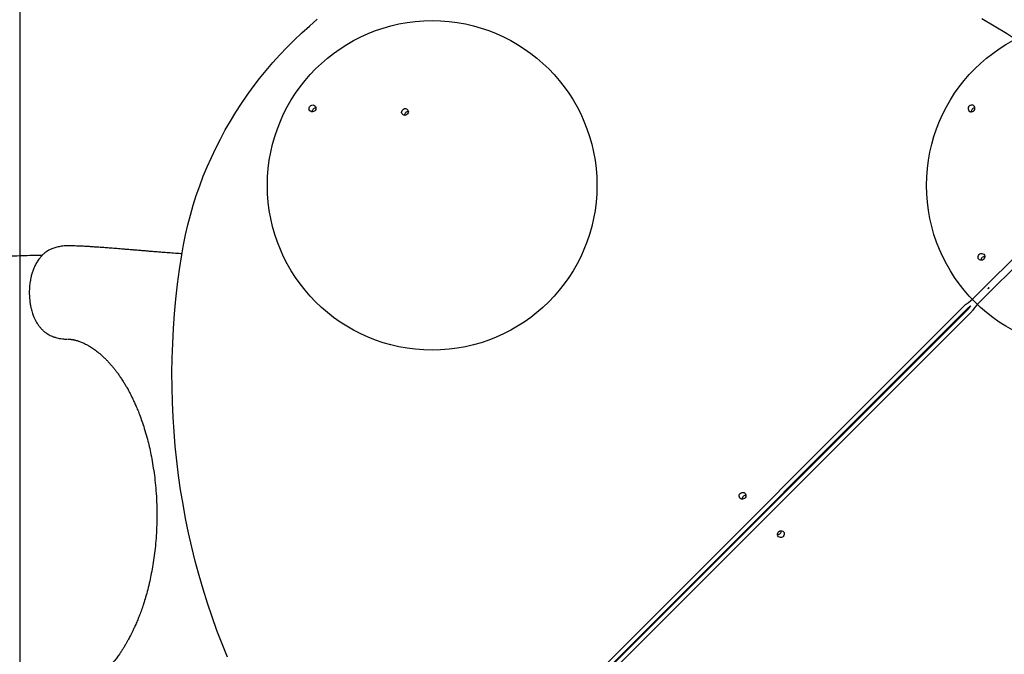
# Model space of a CAD drawing. Units: millimetres. Extents: x 16021 to 26199, y 24961 to 33895.
# Drawn here: x 22911 to 24107, y 27408 to 28179 of the extents above; entities that cross this region are included whole.
import ezdxf

# ---------------------------------------------------------------- set-up
doc = ezdxf.new("R2010")
doc.units = ezdxf.units.MM
doc.header["$LTSCALE"] = 200
doc.layers.add('OTWORY_MONTAŻOWE', color=1, linetype='Continuous')
doc.layers.add('WYLEWKI_BETONOWE', color=52, linetype='Continuous')

msp = doc.modelspace()

# ---------------------------------------------------------------- linework, layer by layer
at = {"color": 7, "linetype": 'Continuous', "lineweight": 25}
for p, q in [((24264.5, 28035.9), (24070.1, 27841.6)), ((24076.2, 27835.5), (24270.5, 28029.9)), ((22972, 27904.2), (22971.2, 27904.2)), ((24087.8, 27853.4), (24086.7, 27852.4)), ((24086.9, 27852.1), (24086.7, 27852.4)), ((24086.8, 27852.2), (24086.9, 27852.1)), ((24086.9, 27852.1), (24088, 27853.2)), ((24087.9, 27853.3), (24087.8, 27853.4)), ((24088, 27853.2), (24087.9, 27853.3)), ((23557.3, 27330.7), (24058.9, 27832.4)), ((23560.9, 27327.1), (24062.6, 27828.8)), ((24063.3, 27828), (23561.7, 27326.3)), ((24067, 27824.3), (23565.3, 27322.7)), ((22968.1, 27790.9), (22969.4, 27790.9))]:
    msp.add_line(p, q, dxfattribs=at)
at = {"color": 7, "linetype": 'Continuous', "lineweight": 25, "flags": 128}
for points in [[(23108.1, 27893.3), (23110.3, 27905.4), (23112.7, 27917.5), (23115.5, 27929.5), (23118.6, 27941.5), (23122, 27953.3), (23125.8, 27965.1), (23129.9, 27976.9), (23134.3, 27988.5), (23139, 28000), (23144.1, 28011.4), (23149.4, 28022.6), (23155, 28033.8), (23161, 28044.8), (23167.2, 28055.6), (23173.7, 28066.3), (23180.6, 28076.8), (23187.7, 28087.1), (23195, 28097.3), (23202.7, 28107.2), (23210.6, 28117), (23218.7, 28126.6), (23227.1, 28135.9), (23235.8, 28145), (23244.6, 28153.9), (23253.8, 28162.5), (23263.1, 28170.9), (23272.6, 28179.1)], [(24079.1, 28179.9), (24094.2, 28171.1), (24109.1, 28162.1), (24123.8, 28152.7), (24138.2, 28143), (24152.5, 28133), (24166.6, 28122.8), (24180.4, 28112.3), (24194, 28101.4), (24207.4, 28090.3), (24220.5, 28079), (24233.5, 28067.3), (24246.1, 28055.4), (24258.5, 28043.3)], [(23264, 28073.8), (23265, 28074.5), (23266.2, 28075), (23267.4, 28075.1), (23268.6, 28074.8), (23269.6, 28074.2), (23270.4, 28073.3), (23270.9, 28072.1), (23271, 28070.9), (23270.7, 28069.7), (23270.1, 28068.6), (23269.2, 28067.7), (23268.1, 28067.1), (23266.9, 28066.8), (23265.7, 28066.9), (23264.6, 28067.4), (23263.6, 28068.2), (23263, 28069.2), (23262.7, 28070.4), (23262.8, 28071.6), (23263.3, 28072.8), (23264, 28073.8)], [(24064, 28073.7), (24063.2, 28072.7), (24062.8, 28071.5), (24062.7, 28070.3), (24063, 28069.1), (24063.6, 28068.1), (24064.5, 28067.3), (24065.6, 28066.8), (24066.8, 28066.7), (24068, 28067), (24069.1, 28067.6), (24070, 28068.5), (24070.6, 28069.6), (24070.9, 28070.8), (24070.8, 28072), (24070.4, 28073.1), (24069.6, 28074.1), (24068.6, 28074.7), (24067.4, 28075), (24066.2, 28074.9), (24065, 28074.4), (24064, 28073.7)], [(23376.3, 28069.4), (23377.3, 28070.2), (23378.5, 28070.7), (23379.7, 28070.7), (23380.9, 28070.5), (23381.9, 28069.8), (23382.6, 28068.9), (23383.1, 28067.8), (23383.2, 28066.6), (23382.9, 28065.4), (23382.3, 28064.3), (23381.4, 28063.4), (23380.3, 28062.8), (23379.1, 28062.5), (23377.9, 28062.6), (23376.8, 28063.1), (23375.9, 28063.8), (23375.3, 28064.9), (23375, 28066), (23375.1, 28067.3), (23375.5, 28068.4), (23376.3, 28069.4)], [(24076, 27893.5), (24077, 27894.3), (24078.1, 27894.7), (24079.4, 27894.8), (24080.5, 27894.5), (24081.6, 27893.9), (24082.3, 27893), (24082.8, 27891.9), (24082.9, 27890.7), (24082.6, 27889.5), (24082, 27888.4), (24081.1, 27887.5), (24080, 27886.8), (24078.8, 27886.6), (24077.6, 27886.7), (24076.5, 27887.1), (24075.6, 27887.9), (24075, 27888.9), (24074.7, 27890.1), (24074.8, 27891.3), (24075.2, 27892.5), (24076, 27893.5)], [(23163.6, 27404.7), (23157.1, 27420.9), (23150.8, 27437.3), (23144.9, 27453.9), (23139.3, 27470.5), (23134.1, 27487.3), (23129.2, 27504.2), (23124.6, 27521.3), (23120.3, 27538.4), (23116.4, 27555.6), (23112.9, 27573), (23109.7, 27590.4), (23106.8, 27607.9), (23104.3, 27625.4), (23102.1, 27643.1), (23100.3, 27660.8), (23098.8, 27678.5), (23097.6, 27696.3), (23096.8, 27714.2), (23096.4, 27732), (23096.3, 27749.9), (23096.6, 27767.9), (23097.2, 27785.8), (23098.1, 27803.7), (23099.4, 27821.7), (23101.1, 27839.6), (23103.1, 27857.5), (23105.5, 27875.4), (23108.1, 27893.3)], [(24065.8, 27831.2), (24065.4, 27831), (24064.1, 27830.1)], [(24064.7, 27829.6), (24065.5, 27830.8), (24065.8, 27831.2)], [(23786, 27603.6), (23787.1, 27604.4), (23788.2, 27604.8), (23789.5, 27604.9), (23790.6, 27604.6), (23791.7, 27604), (23792.4, 27603.1), (23792.9, 27602), (23793, 27600.8), (23792.7, 27599.5), (23792.1, 27598.4), (23791.2, 27597.5), (23790.1, 27596.9), (23788.9, 27596.7), (23787.7, 27596.8), (23786.6, 27597.2), (23785.7, 27598), (23785, 27599), (23784.8, 27600.2), (23784.8, 27601.4), (23785.3, 27602.6), (23786, 27603.6)], [(23838.2, 27551.4), (23837.2, 27550.7), (23836, 27550.2), (23834.8, 27550.2), (23833.6, 27550.4), (23832.6, 27551.1), (23831.8, 27552), (23831.4, 27553.1), (23831.3, 27554.3), (23831.5, 27555.5), (23832.1, 27556.6), (23833, 27557.5), (23834.1, 27558.1), (23835.3, 27558.4), (23836.6, 27558.3), (23837.7, 27557.8), (23838.6, 27557.1), (23839.2, 27556), (23839.5, 27554.9), (23839.4, 27553.6), (23838.9, 27552.5), (23838.2, 27551.4)]]:
    msp.add_lwpolyline(points, dxfattribs=at)
at = {"color": 7, "linetype": 'Continuous', "lineweight": 25}
for centre, radius, start, end in [((23270.7, 28067), 4.36, 134.6129, 182.7468), ((23270.8, 28067.1), 4.36, 87.2532, 135.3871), ((23383, 28062.7), 4.36, 134.6129, 182.7468), ((23383, 28062.8), 4.36, 87.2532, 135.3871), ((24070.7, 28066.9), 4.36, 134.6129, 182.7468), ((24070.7, 28067), 4.36, 87.2532, 135.3871), ((24082.6, 27886.8), 4.36, 134.6129, 182.7468), ((24082.7, 27886.8), 4.36, 87.2532, 135.3871), ((24066.4, 27824.9), 10.6, 123.8238, 135.0055), ((24025.1, 27886.6), 63.7, 303.8238, 315.0055), ((24121.2, 27790.5), 63.7, 134.9945, 146.1762), ((24070.1, 27821.3), 10.6, 123.8238, 135.0055), ((24055.8, 27835.5), 10.6, 314.9945, 326.1762), ((24059.5, 27831.8), 10.6, 314.9945, 326.1762), ((23792.7, 27596.9), 4.36, 134.6129, 182.7468), ((23792.8, 27596.9), 4.36, 87.2532, 135.3871), ((23831.5, 27558.1), 4.36, 267.2532, 315.3871), ((23831.5, 27558.2), 4.36, 314.6129, 2.7468)]:
    msp.add_arc(centre, radius, start, end, dxfattribs=at)
for points, knots in [([(22971, 27904.2), (22969.8, 27904.2), (22967.4, 27904.2), (22963.9, 27903.9), (22960.7, 27903.4), (22957.1, 27902.7), (22952.9, 27901.5), (22948.8, 27899.8), (22945.6, 27898), (22943.2, 27896.5), (22940.7, 27894.5), (22938.1, 27892.1), (22935.2, 27888.7), (22932.4, 27884.6), (22929.8, 27879.8), (22927.8, 27875), (22926.1, 27870.1), (22924.9, 27865), (22923.8, 27859.2), (22923.2, 27852.7), (22923, 27845.6), (22923.4, 27839), (22924.2, 27833.4), (22925.1, 27829.1), (22926, 27825.4), (22927, 27822.3), (22927.9, 27819.8), (22928.7, 27817.8), (22929.5, 27816.1), (22930.2, 27814.4), (22931.3, 27812.3), (22932.9, 27809.7), (22934.9, 27806.7), (22937.4, 27803.8), (22939.9, 27801.2), (22942.2, 27799.3), (22944.3, 27797.9), (22946.2, 27796.7), (22948.4, 27795.5), (22950.4, 27794.6), (22951.9, 27794), (22953.2, 27793.5), (22954.6, 27793.1), (22956.8, 27792.4), (22959.8, 27791.8), (22963.6, 27791.1), (22966.5, 27791), (22968.1, 27790.9)], [0, 0, 0, 0, 0.0194179, 0.041297, 0.059339, 0.0739856, 0.1031821, 0.1329934, 0.1527608, 0.1705276, 0.1874201, 0.2151762, 0.2429036, 0.2779587, 0.3128247, 0.3477295, 0.3757826, 0.4070056, 0.4408399, 0.4776081, 0.5178129, 0.5608263, 0.5891857, 0.6147079, 0.6371779, 0.6567042, 0.6733488, 0.6871251, 0.698013, 0.7081724, 0.7217559, 0.7427575, 0.7678193, 0.7934931, 0.8192876, 0.8417718, 0.8528027, 0.8668409, 0.8839285, 0.8985737, 0.9081577, 0.9130443, 0.921174, 0.9338514, 0.9512281, 0.9733466, 1, 1, 1, 1]), ([(23108.4, 27894.5), (23107.2, 27894.5), (23103.1, 27894.8), (23096.3, 27895.3), (23088.4, 27895.9), (23081.5, 27896.4), (23075.6, 27896.9), (23070.4, 27897.3), (23065.3, 27897.8), (23060.5, 27898.2), (23056.1, 27898.5), (23053, 27898.8), (23050.9, 27899), (23049, 27899.2), (23046.7, 27899.4), (23043.5, 27899.6), (23039.6, 27899.9), (23034.2, 27900.4), (23027.6, 27900.9), (23020.3, 27901.5), (23013.7, 27902), (23007.8, 27902.4), (23002.5, 27902.7), (22997.2, 27903.1), (22991.7, 27903.4), (22985.4, 27903.7), (22978.7, 27904), (22974.2, 27904.1), (22972, 27904.2)], [0, 0, 0, 0, 0.025262, 0.093306, 0.155187, 0.204269, 0.248623, 0.288244, 0.323135, 0.362919, 0.395402, 0.420584, 0.431497, 0.44335, 0.460789, 0.483848, 0.512529, 0.54683, 0.604231, 0.656992, 0.705053, 0.747351, 0.785194, 0.82017, 0.859588, 0.904362, 0.954499, 1, 1, 1, 1]), ([(22938.6, 27892.5), (22937, 27892.5), (22931, 27892.4), (22920.9, 27892.2), (22908.4, 27891.8), (22896.7, 27891.2), (22886.1, 27890.7), (22876.5, 27890.1), (22867.9, 27889.5), (22860.1, 27888.9), (22853.2, 27888.3), (22847.3, 27887.8), (22842.2, 27887.3), (22838.1, 27886.9), (22834.8, 27886.6), (22832.3, 27886.3), (22830.3, 27886.1), (22827.8, 27885.9), (22824.3, 27885.5), (22819.4, 27885), (22813.8, 27884.4), (22807.2, 27883.6), (22799.9, 27882.7), (22791.6, 27881.7), (22782.1, 27880.4), (22771.6, 27878.9), (22760.5, 27877.3), (22749.2, 27875.6), (22738, 27873.7), (22719.4, 27870.6), (22693.6, 27865.9), (22660.5, 27859.2), (22630.3, 27852.5), (22603, 27845.9), (22578.5, 27839.7), (22554.4, 27833.1), (22530.6, 27826.4), (22507.6, 27819.5), (22485.6, 27812.6), (22464.8, 27805.8), (22445.3, 27799.2), (22426.9, 27792.7), (22409.6, 27786.5), (22393.4, 27780.4), (22380.7, 27775.6), (22371.2, 27771.9), (22364.7, 27769.3), (22358.4, 27766.9), (22352.4, 27764.4), (22346.7, 27762.1), (22341.6, 27760.1), (22337.2, 27758.3), (22333.6, 27756.8), (22330.7, 27755.6), (22328.2, 27754.6), (22325.8, 27753.6), (22323.3, 27752.5), (22320.4, 27751.3), (22316.9, 27749.9), (22312.9, 27748.2), (22308.4, 27746.3), (22303.1, 27744), (22296.7, 27741.3), (22289, 27738), (22280, 27734), (22270, 27729.6), (22259.1, 27724.7), (22247.2, 27719.4), (22234.5, 27713.6), (22221.2, 27707.4), (22207.3, 27700.8), (22192.5, 27693.8), (22177.1, 27686.3), (22161, 27678.4), (22144.2, 27670.1), (22126.2, 27661), (22107.1, 27651.2), (22086.8, 27640.7), (22066, 27629.8), (22046.4, 27619.4), (22033.8, 27612.6), (22028.1, 27609.5)], [0, 0, 0, 0, 0.00513, 0.019278, 0.032564, 0.044953, 0.056413, 0.066344, 0.075405, 0.083579, 0.09085, 0.097205, 0.102368, 0.106691, 0.110169, 0.112795, 0.114638, 0.11648, 0.120706, 0.125763, 0.131703, 0.138547, 0.146304, 0.154983, 0.164594, 0.176168, 0.187953, 0.199733, 0.211506, 0.223268, 0.258178, 0.292887, 0.327322, 0.353449, 0.379348, 0.404994, 0.430362, 0.455075, 0.478707, 0.50124, 0.522223, 0.542134, 0.560968, 0.578721, 0.595394, 0.602805, 0.609981, 0.616923, 0.62363, 0.630086, 0.635893, 0.640616, 0.644611, 0.647878, 0.65042, 0.652958, 0.655658, 0.658932, 0.662778, 0.667195, 0.672249, 0.678151, 0.684913, 0.693884, 0.704011, 0.715284, 0.727691, 0.741218, 0.755846, 0.770907, 0.786944, 0.803931, 0.821842, 0.840644, 0.860299, 0.880767, 0.904164, 0.928416, 0.953442, 0.979153, 1, 1, 1, 1]), ([(22970.1, 27790.9), (22970.3, 27790.9), (22970.8, 27790.9), (22971.7, 27790.8), (22972.6, 27790.7), (22973.4, 27790.7), (22974.3, 27790.6), (22975.1, 27790.5), (22975.7, 27790.4), (22976.3, 27790.3), (22976.9, 27790.1), (22977.5, 27790), (22978.1, 27789.9), (22978.9, 27789.7), (22980, 27789.4), (22981.2, 27789.1), (22982.5, 27788.6), (22985, 27787.8), (22988.7, 27786.3), (22993.6, 27783.8), (22998.6, 27780.8), (23003.4, 27777.5), (23008.4, 27773.5), (23012.7, 27769.7), (23016.2, 27766.3), (23018.9, 27763.5), (23021.4, 27760.6), (23024, 27757.6), (23026.6, 27754.4), (23029.2, 27751.1), (23031.7, 27747.7), (23034.3, 27743.8), (23036.9, 27739.8), (23039.3, 27735.9), (23041.3, 27732.6), (23042.8, 27729.9), (23043.9, 27727.8), (23044.9, 27726), (23045.9, 27724.1), (23047, 27721.8), (23048.5, 27718.9), (23050.3, 27715), (23052.5, 27710.2), (23054.9, 27704.3), (23057.7, 27697.3), (23060.6, 27689.1), (23063.6, 27679.7), (23066.3, 27670), (23068.8, 27660.2), (23070.9, 27650.5), (23072.8, 27639.9), (23074.6, 27628.5), (23076.1, 27616.3), (23077.2, 27603.3), (23077.8, 27590.3), (23077.9, 27581.6), (23077.9, 27577.5)], [0, 0, 0, 0, 0.004129, 0.012526, 0.020094, 0.026837, 0.032757, 0.041676, 0.048114, 0.054005, 0.059604, 0.064912, 0.070076, 0.07612, 0.08619, 0.097417, 0.107945, 0.117722, 0.151534, 0.186905, 0.214468, 0.245435, 0.277819, 0.307582, 0.325114, 0.341905, 0.357963, 0.374006, 0.391954, 0.40764, 0.424536, 0.442602, 0.461821, 0.479466, 0.493847, 0.504974, 0.512847, 0.519778, 0.527249, 0.535535, 0.546778, 0.5619, 0.57984, 0.601322, 0.626333, 0.654726, 0.686456, 0.721565, 0.75017, 0.780793, 0.813528, 0.848367, 0.885018, 0.923393, 0.963673, 1, 1, 1, 1]), ([(23077.9, 27577.5), (23077.9, 27573.6), (23077.8, 27565.2), (23077.2, 27552.6), (23076.2, 27540.1), (23074.8, 27528.3), (23073.2, 27517.2), (23071.3, 27506.8), (23069.2, 27496.8), (23066.9, 27487.2), (23064.4, 27478), (23061.9, 27469.8), (23059.4, 27462.5), (23057, 27456.1), (23054.7, 27450.2), (23052.4, 27444.8), (23050.3, 27440.1), (23048.4, 27436.1), (23046.8, 27432.8), (23045.4, 27430.2), (23044.2, 27427.7), (23042.8, 27425.1), (23041, 27422.1), (23039.1, 27418.8), (23037, 27415.5), (23034.8, 27412), (23032.3, 27408.2), (23029.3, 27404.1), (23025.9, 27399.8), (23022.5, 27395.6), (23019, 27391.7), (23015.5, 27388.1), (23012.3, 27385), (23009.5, 27382.5), (23006.9, 27380.3), (23004.2, 27378.3), (23001.4, 27376.2), (22998.5, 27374.2), (22995.6, 27372.4), (22992.7, 27370.8), (22990, 27369.4), (22988.1, 27368.6), (22986.7, 27368), (22985.6, 27367.5), (22984.2, 27367), (22982.7, 27366.4), (22981.3, 27366), (22980.2, 27365.7), (22979.4, 27365.5), (22978.8, 27365.3), (22978, 27365.2), (22977.1, 27365), (22975.9, 27364.7), (22974.3, 27364.5), (22972.8, 27364.3), (22971.6, 27364.2), (22971.2, 27364.2), (22971, 27364.2)], [0, 0, 0, 0, 0.035187, 0.074481, 0.111945, 0.14775, 0.181865, 0.214013, 0.244133, 0.276822, 0.306967, 0.33463, 0.359844, 0.382621, 0.4029, 0.423836, 0.441773, 0.457217, 0.470205, 0.48076, 0.48892, 0.499738, 0.513056, 0.527376, 0.54233, 0.557928, 0.574181, 0.596269, 0.618604, 0.641008, 0.663425, 0.685737, 0.706172, 0.723251, 0.738544, 0.754761, 0.772526, 0.791786, 0.810133, 0.829571, 0.847619, 0.861974, 0.869239, 0.877569, 0.887942, 0.900339, 0.912069, 0.919826, 0.925753, 0.930996, 0.937581, 0.945548, 0.954938, 0.970079, 0.98849, 0.994956, 1, 1, 1, 1])]:
    msp.add_open_spline(points, degree=3, knots=knots, dxfattribs=at)
at = {"layer": 'OTWORY_MONTAŻOWE'}
for centre in [(23412.1, 27977.5), (24212.1, 27977.5)]:
    msp.add_circle(centre, 200, dxfattribs=at)
at = {"layer": 'WYLEWKI_BETONOWE'}
msp.add_line((22912.1, 26092.4), (22912.1, 28477.5), dxfattribs=at)

doc.saveas('drawing.dxf')
